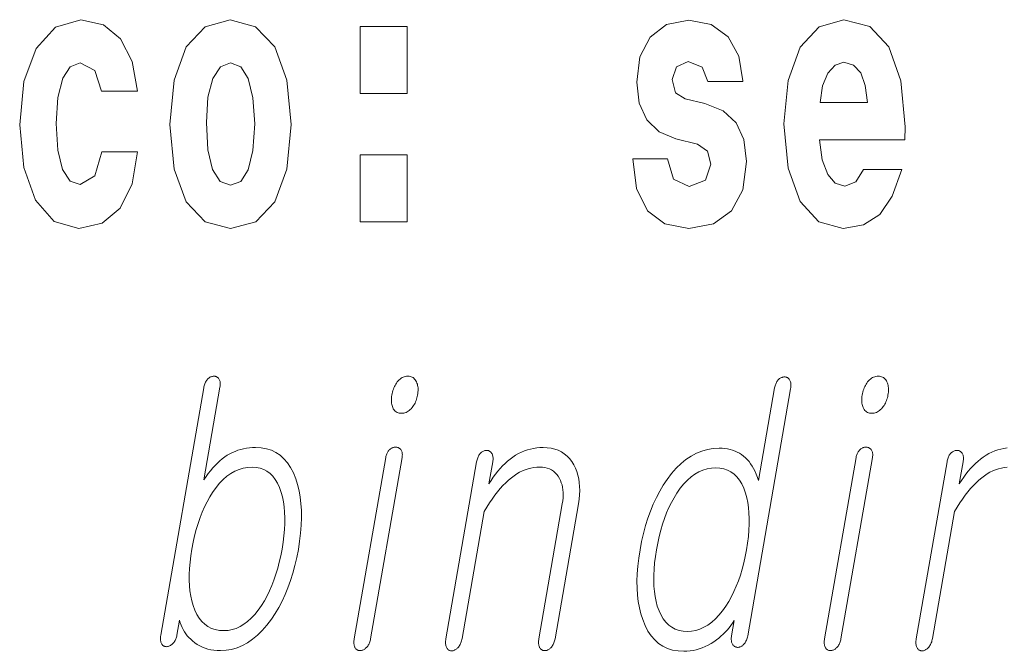
# Model space of a CAD drawing. Extents: x 0 to 210, y 0 to 297.
# Drawn here: x 97 to 101, y 13 to 15 of the extents above; entities that cross this region are included whole.
import ezdxf

# ---------------------------------------------------------------- set-up
doc = ezdxf.new("R2010")
doc.units = 0

msp = doc.modelspace()

# ---------------------------------------------------------------- linework, layer by layer
at = {"color": 7, "lineweight": 13}
for points in [[(97.300995, 14.821166), (97.269928, 14.716555), (97.20668, 14.678514), (97.162308, 14.694365), (97.129021, 14.745085), (97.109047, 14.829091), (97.102386, 14.944798), (97.109047, 15.058918), (97.130127, 15.142924), (97.163414, 15.19206), (97.20668, 15.209495), (97.269928, 15.176209), (97.299881, 15.085863), (97.456322, 15.085863), (97.433029, 15.215835), (97.383095, 15.314105), (97.307648, 15.375921), (97.210014, 15.398111), (97.09906, 15.364826), (97.01474, 15.272895), (96.960373, 15.128658), (96.942619, 14.940042), (96.960373, 14.753011), (97.011414, 14.610359), (97.092407, 14.518428), (97.200027, 14.486728), (97.302101, 14.510503), (97.380875, 14.575489), (97.433029, 14.681684), (97.456322, 14.821166)], [(97.598343, 14.941628), (97.616096, 14.746671), (97.668243, 14.604019), (97.75145, 14.516843), (97.862404, 14.486728), (97.972244, 14.516843), (98.055458, 14.604019), (98.107605, 14.746671), (98.126465, 14.941628), (98.107605, 15.134999), (98.055458, 15.279235), (97.971138, 15.366411), (97.861298, 15.398111), (97.75145, 15.366411), (97.668243, 15.279235), (97.616096, 15.134998)], [(99.899467, 14.854451), (99.942734, 14.824336), (99.958267, 14.767276), (99.933861, 14.697536), (99.862854, 14.670589), (99.795174, 14.702291), (99.768539, 14.791051), (99.617645, 14.791051), (99.633179, 14.661079), (99.680893, 14.564394), (99.757446, 14.507334), (99.86174, 14.486728), (99.96936, 14.507334), (100.048141, 14.564394), (100.096954, 14.656324), (100.113602, 14.779956), (100.101395, 14.875056), (100.068108, 14.947968), (100.011528, 15.000273), (99.931641, 15.031973), (99.8451, 15.052578), (99.804047, 15.079523), (99.788513, 15.136584), (99.807373, 15.19206), (99.85952, 15.215835), (99.920547, 15.190475), (99.944954, 15.128659), (100.096954, 15.128659), (100.096954, 15.131829), (100.080315, 15.23961), (100.033714, 15.323616), (99.959381, 15.377506), (99.86174, 15.396526), (99.764107, 15.377506), (99.6931, 15.322031), (99.648712, 15.23644), (99.634293, 15.125489), (99.645386, 15.033558), (99.678673, 14.960648), (99.731934, 14.908342), (99.805161, 14.878226)], [(100.623978, 14.745086), (100.590691, 14.691195), (100.542984, 14.672174), (100.500816, 14.684855), (100.467529, 14.722896), (100.443123, 14.786296), (100.43203, 14.873471), (100.803711, 14.873472), (100.804825, 14.930532), (100.787071, 15.131829), (100.734924, 15.279236), (100.651711, 15.367996), (100.538544, 15.398111), (100.430923, 15.366411), (100.347702, 15.277651), (100.294449, 15.133414), (100.276695, 14.943213), (100.294449, 14.749841), (100.347702, 14.605604), (100.428703, 14.516844), (100.535217, 14.486729), (100.623978, 14.502579), (100.694984, 14.548544), (100.749352, 14.627794), (100.790405, 14.745086)], [(98.428253, 15.367996), (98.428253, 15.076353), (98.632401, 15.076353), (98.632401, 15.367996)], [(97.862404, 15.209495), (97.906784, 15.19206), (97.940071, 15.141339), (97.960037, 15.057333), (97.967804, 14.943213), (97.960037, 14.827506), (97.940071, 14.743501), (97.906784, 14.69278), (97.862404, 14.676929), (97.816917, 14.69278), (97.78363, 14.745086), (97.763657, 14.830676), (97.757004, 14.949553), (97.763657, 15.060503), (97.784737, 15.141339), (97.818024, 15.19206)], [(100.641724, 15.036728), (100.435356, 15.036728), (100.444237, 15.109639), (100.467529, 15.165114), (100.49971, 15.199985), (100.538544, 15.212665), (100.57959, 15.199985), (100.611771, 15.166699), (100.631744, 15.111224)], [(98.428253, 14.808486), (98.428253, 14.516843), (98.632401, 14.516843), (98.632401, 14.808486)], [(97.745384, 13.791471), (97.55806, 12.712715), (97.557327, 12.70785), (97.556862, 12.703202), (97.556664, 12.698771), (97.556725, 12.694559), (97.557053, 12.690565), (97.557648, 12.686788), (97.55851, 12.683228), (97.559631, 12.679886), (97.56102, 12.676762), (97.562675, 12.673855), (97.564194, 12.671787), (97.565857, 12.669938), (97.56768, 12.668305), (97.569649, 12.666891), (97.57177, 12.665694), (97.574043, 12.664715), (97.576469, 12.663953), (97.579041, 12.663409), (97.581772, 12.663083), (97.584648, 12.662974), (97.587418, 12.663394), (97.590149, 12.664031), (97.59285, 12.664886), (97.595528, 12.665958), (97.598175, 12.667249), (97.600784, 12.668756), (97.603371, 12.670482), (97.605927, 12.672424), (97.608444, 12.674585), (97.610939, 12.676964), (97.613602, 12.679839), (97.616058, 12.68287), (97.618317, 12.686057), (97.620369, 12.689399), (97.622231, 12.692896), (97.623886, 12.696549), (97.625343, 12.700357), (97.626602, 12.704321), (97.627655, 12.708441), (97.62851, 12.712715), (97.639847, 12.778), (97.643013, 12.767305), (97.646744, 12.756985), (97.651039, 12.747036), (97.655899, 12.737461), (97.661316, 12.728259), (97.667305, 12.71943), (97.673859, 12.710974), (97.680984, 12.702891), (97.68866, 12.695181), (97.696915, 12.687844), (97.706833, 12.679871), (97.717239, 12.672735), (97.728134, 12.66644), (97.739517, 12.660984), (97.751389, 12.656368), (97.763733, 12.652591), (97.776581, 12.649652), (97.789909, 12.647554), (97.803719, 12.646296), (97.818024, 12.645876), (97.842949, 12.647243), (97.867287, 12.651347), (97.891029, 12.658186), (97.914177, 12.667762), (97.936737, 12.680073), (97.958694, 12.695119), (97.980072, 12.712901), (98.000847, 12.733419), (98.021034, 12.756674), (98.040619, 12.782663), (98.057297, 12.807814), (98.072876, 12.834145), (98.087372, 12.861658), (98.100769, 12.890352), (98.113083, 12.920228), (98.124313, 12.951284), (98.134438, 12.983523), (98.143478, 13.016943), (98.151428, 13.051544), (98.158295, 13.087326), (98.163963, 13.123699), (98.168121, 13.158829), (98.170761, 13.192715), (98.171906, 13.225357), (98.171524, 13.256757), (98.169632, 13.286912), (98.166237, 13.315824), (98.161324, 13.343493), (98.154907, 13.369917), (98.146973, 13.395099), (98.136406, 13.421088), (98.124298, 13.444342), (98.110641, 13.46486), (98.095451, 13.482642), (98.078712, 13.497689), (98.060432, 13.51), (98.040604, 13.519575), (98.019241, 13.526415), (97.99633, 13.530518), (97.971878, 13.531886), (97.958359, 13.531544), (97.945099, 13.530519), (97.932068, 13.528809), (97.919296, 13.526415), (97.906761, 13.523336), (97.89447, 13.519575), (97.882431, 13.515129), (97.870628, 13.51), (97.859077, 13.504187), (97.847763, 13.497689), (97.836884, 13.490461), (97.826172, 13.482456), (97.815613, 13.473674), (97.805206, 13.464114), (97.794975, 13.453777), (97.784897, 13.442663), (97.774979, 13.430772), (97.765228, 13.418103), (97.75563, 13.404658), (97.746193, 13.390435), (97.816376, 13.79458), (97.817055, 13.79915), (97.817474, 13.803534), (97.817635, 13.807731), (97.817535, 13.811741), (97.817177, 13.815565), (97.816559, 13.819202), (97.815681, 13.822653), (97.814545, 13.825917), (97.813148, 13.828995), (97.811493, 13.831886), (97.809769, 13.833953), (97.807938, 13.835803), (97.806007, 13.837435), (97.80397, 13.83885), (97.801826, 13.840047), (97.799576, 13.841026), (97.797226, 13.841787), (97.794754, 13.842332), (97.792191, 13.842658), (97.78952, 13.842767), (97.786583, 13.842642), (97.783707, 13.84227), (97.780869, 13.841648), (97.778084, 13.840777), (97.775345, 13.839658), (97.772652, 13.83829), (97.770004, 13.836674), (97.76741, 13.834808), (97.764862, 13.832694), (97.76236, 13.830332), (97.759911, 13.827425), (97.757629, 13.824301), (97.755516, 13.820958), (97.753571, 13.817399), (97.751785, 13.813622), (97.750175, 13.809627), (97.748726, 13.805414), (97.747444, 13.800984), (97.74633, 13.796337)], [(98.63604, 13.842767), (98.630661, 13.842518), (98.625458, 13.841772), (98.620407, 13.840528), (98.615532, 13.838787), (98.610809, 13.836549), (98.606262, 13.833814), (98.601868, 13.83058), (98.597641, 13.82685), (98.593582, 13.822621), (98.589676, 13.817896), (98.586258, 13.813124), (98.583069, 13.808135), (98.580124, 13.802927), (98.577408, 13.797503), (98.574928, 13.79186), (98.572685, 13.786), (98.570679, 13.779922), (98.568901, 13.773627), (98.56736, 13.767114), (98.566055, 13.760384), (98.565079, 13.753963), (98.564407, 13.747762), (98.564049, 13.741777), (98.564003, 13.736011), (98.56427, 13.730461), (98.564842, 13.725129), (98.565727, 13.720016), (98.566917, 13.715119), (98.568428, 13.710441), (98.570244, 13.705979), (98.572502, 13.701254), (98.575096, 13.697026), (98.578026, 13.693295), (98.581299, 13.690062), (98.5849, 13.687326), (98.588837, 13.685088), (98.593117, 13.683347), (98.597733, 13.682103), (98.602676, 13.681357), (98.607964, 13.681108), (98.613136, 13.681357), (98.618179, 13.682104), (98.623116, 13.683347), (98.62793, 13.685088), (98.632622, 13.687326), (98.637199, 13.690062), (98.641663, 13.693295), (98.645996, 13.697025), (98.650223, 13.701254), (98.654327, 13.705979), (98.657959, 13.71072), (98.661316, 13.715616), (98.664413, 13.720669), (98.667236, 13.725876), (98.669792, 13.731238), (98.672073, 13.736756), (98.674103, 13.74243), (98.67585, 13.748259), (98.67733, 13.754244), (98.678543, 13.760384), (98.679565, 13.767114), (98.680252, 13.773627), (98.680611, 13.779922), (98.680634, 13.786), (98.680313, 13.79186), (98.679672, 13.797503), (98.678696, 13.802927), (98.677383, 13.808135), (98.675735, 13.813125), (98.673759, 13.817896), (98.671295, 13.822621), (98.668541, 13.82685), (98.665497, 13.83058), (98.662163, 13.833814), (98.658539, 13.836549), (98.654617, 13.838787), (98.650406, 13.840528), (98.645905, 13.841772), (98.641121, 13.842518)], [(100.306, 13.788363), (100.306732, 13.793228), (100.30719, 13.797875), (100.307396, 13.802305), (100.307335, 13.806519), (100.306999, 13.810513), (100.306412, 13.81429), (100.30555, 13.81785), (100.304428, 13.821192), (100.30304, 13.824316), (100.301384, 13.827223), (100.299713, 13.829585), (100.297928, 13.831699), (100.296036, 13.833565), (100.294037, 13.835181), (100.291924, 13.836549), (100.289696, 13.837668), (100.287361, 13.838539), (100.284912, 13.839161), (100.282349, 13.839534), (100.279678, 13.839658), (100.276749, 13.839549), (100.27388, 13.839223), (100.271057, 13.838678), (100.268288, 13.837917), (100.265572, 13.836938), (100.262909, 13.835741), (100.2603, 13.834326), (100.257744, 13.832694), (100.255241, 13.830845), (100.252792, 13.828777), (100.250343, 13.825886), (100.248077, 13.822808), (100.245972, 13.819544), (100.244041, 13.816093), (100.242287, 13.812456), (100.240707, 13.808632), (100.239288, 13.804622), (100.238052, 13.800425), (100.236984, 13.796041), (100.236084, 13.791471), (100.165909, 13.387326), (100.161194, 13.401549), (100.156082, 13.414995), (100.150551, 13.427663), (100.144615, 13.439554), (100.138275, 13.450668), (100.131523, 13.461005), (100.124367, 13.470565), (100.116806, 13.479347), (100.108826, 13.487352), (100.100449, 13.49458), (100.091858, 13.501078), (100.082817, 13.506891), (100.073311, 13.512021), (100.063347, 13.516466), (100.052917, 13.520227), (100.04203, 13.523306), (100.030685, 13.5257), (100.018883, 13.52741), (100.006622, 13.528435), (99.993896, 13.528777), (99.968102, 13.52741), (99.942993, 13.523306), (99.918571, 13.516466), (99.894829, 13.506891), (99.871773, 13.49458), (99.849403, 13.479533), (99.827713, 13.461751), (99.806709, 13.441233), (99.786392, 13.417979), (99.766754, 13.39199), (99.750122, 13.367104), (99.734573, 13.340943), (99.720093, 13.313508), (99.706688, 13.284798), (99.694351, 13.254813), (99.683098, 13.223555), (99.672913, 13.191021), (99.663803, 13.157212), (99.655769, 13.122129), (99.648811, 13.085772), (99.643196, 13.049709), (99.639091, 13.014891), (99.636505, 12.981316), (99.635422, 12.948984), (99.635849, 12.917896), (99.637794, 12.888052), (99.641243, 12.85945), (99.64621, 12.832093), (99.652687, 12.805979), (99.660675, 12.781109), (99.671234, 12.754824), (99.683434, 12.731306), (99.697266, 12.710554), (99.712746, 12.69257), (99.729866, 12.677352), (99.748619, 12.664902), (99.769012, 12.655217), (99.791046, 12.6483), (99.814728, 12.64415), (99.840042, 12.642767), (99.853622, 12.643187), (99.867104, 12.644445), (99.880478, 12.646544), (99.893753, 12.649482), (99.906914, 12.653259), (99.919975, 12.657876), (99.932938, 12.663332), (99.945786, 12.669627), (99.958542, 12.676762), (99.971184, 12.684735), (99.981827, 12.692368), (99.992073, 12.700342), (100.00193, 12.708658), (100.011383, 12.717316), (100.020447, 12.726315), (100.029114, 12.735658), (100.037384, 12.745342), (100.045258, 12.755368), (100.052742, 12.765736), (100.05983, 12.776445), (100.048225, 12.709606), (100.047585, 12.705332), (100.047173, 12.701212), (100.046997, 12.697248), (100.04705, 12.69344), (100.04734, 12.689788), (100.047852, 12.68629), (100.048607, 12.682948), (100.049583, 12.679762), (100.050797, 12.67673), (100.052246, 12.673855), (100.053909, 12.671476), (100.055679, 12.669316), (100.057556, 12.667373), (100.05954, 12.665648), (100.06163, 12.66414), (100.063828, 12.662849), (100.066132, 12.661777), (100.068542, 12.660922), (100.07106, 12.660285), (100.073669, 12.659865), (100.076591, 12.659974), (100.07943, 12.6603), (100.082199, 12.660845), (100.084885, 12.661606), (100.087494, 12.662585), (100.090034, 12.663782), (100.092499, 12.665196), (100.094879, 12.666829), (100.097191, 12.668678), (100.099426, 12.670746), (100.102097, 12.673653), (100.104607, 12.676777), (100.106949, 12.68012), (100.109123, 12.683679), (100.11113, 12.687456), (100.112976, 12.691451), (100.114647, 12.695663), (100.116158, 12.700093), (100.1175, 12.704741), (100.118675, 12.709606)], [(100.688141, 13.842767), (100.68277, 13.842518), (100.677559, 13.841772), (100.672516, 13.840528), (100.667633, 13.838787), (100.662918, 13.836549), (100.658363, 13.833814), (100.653969, 13.83058), (100.649742, 13.82685), (100.645683, 13.822621), (100.641777, 13.817896), (100.638359, 13.813124), (100.635178, 13.808135), (100.632225, 13.802927), (100.629517, 13.797503), (100.627029, 13.79186), (100.624786, 13.786), (100.622772, 13.779922), (100.621002, 13.773627), (100.619461, 13.767114), (100.618156, 13.760384), (100.61718, 13.753963), (100.616508, 13.747762), (100.61615, 13.741777), (100.616104, 13.736011), (100.616371, 13.730461), (100.616943, 13.725129), (100.617828, 13.720016), (100.619019, 13.715119), (100.620529, 13.710441), (100.622345, 13.705979), (100.624603, 13.701254), (100.627197, 13.697026), (100.630127, 13.693295), (100.6334, 13.690062), (100.637001, 13.687326), (100.640945, 13.685088), (100.645218, 13.683347), (100.649834, 13.682103), (100.654785, 13.681357), (100.660065, 13.681108), (100.665237, 13.681357), (100.670288, 13.682104), (100.675217, 13.683347), (100.680031, 13.685088), (100.684723, 13.687326), (100.689301, 13.690062), (100.693764, 13.693295), (100.698105, 13.697025), (100.702324, 13.701254), (100.706429, 13.705979), (100.71006, 13.71072), (100.713425, 13.715616), (100.716515, 13.720669), (100.719337, 13.725876), (100.721893, 13.731238), (100.724182, 13.736756), (100.726196, 13.74243), (100.727951, 13.748259), (100.729431, 13.754244), (100.730644, 13.760384), (100.731667, 13.767114), (100.732361, 13.773627), (100.732712, 13.779922), (100.732735, 13.786), (100.732422, 13.79186), (100.731781, 13.797503), (100.730797, 13.802927), (100.729485, 13.808135), (100.727844, 13.813125), (100.725861, 13.817896), (100.723404, 13.822621), (100.720642, 13.82685), (100.717598, 13.83058), (100.714264, 13.833814), (100.71064, 13.836549), (100.706718, 13.838787), (100.702515, 13.840528), (100.698013, 13.841772), (100.693222, 13.842518)], [(98.539268, 13.488362), (98.401886, 12.697171), (98.401184, 12.692585), (98.400726, 12.688155), (98.400497, 12.683881), (98.400497, 12.679762), (98.400726, 12.675797), (98.401192, 12.671989), (98.401886, 12.668337), (98.402817, 12.66484), (98.403969, 12.661497), (98.405365, 12.658311), (98.407043, 12.655948), (98.408859, 12.653834), (98.410805, 12.651969), (98.412888, 12.650352), (98.4151, 12.648984), (98.417458, 12.647865), (98.419937, 12.646995), (98.422562, 12.646373), (98.425308, 12.646), (98.4282, 12.645876), (98.431129, 12.646015), (98.434021, 12.646435), (98.436874, 12.647135), (98.439682, 12.648114), (98.442444, 12.649373), (98.44516, 12.650912), (98.447845, 12.652731), (98.450478, 12.654829), (98.453072, 12.657207), (98.455627, 12.659865), (98.45829, 12.662756), (98.460754, 12.665834), (98.463028, 12.669098), (98.465103, 12.672549), (98.46698, 12.676187), (98.468674, 12.68001), (98.470161, 12.684021), (98.471458, 12.688217), (98.472565, 12.692601), (98.473465, 12.697171), (98.610855, 13.488362), (98.611481, 13.492621), (98.611847, 13.496695), (98.611954, 13.50058), (98.611801, 13.50428), (98.611389, 13.507792), (98.610718, 13.511119), (98.609787, 13.514259), (98.608597, 13.517213), (98.607147, 13.519979), (98.605431, 13.522559), (98.603699, 13.524627), (98.601837, 13.526477), (98.599854, 13.528109), (98.597733, 13.529523), (98.59549, 13.53072), (98.593109, 13.531699), (98.590607, 13.532461), (98.587975, 13.533005), (98.585213, 13.533332), (98.582321, 13.533441), (98.579391, 13.533316), (98.576508, 13.532943), (98.573677, 13.532321), (98.570892, 13.53145), (98.568146, 13.530332), (98.56546, 13.528964), (98.562813, 13.527347), (98.560219, 13.525482), (98.557663, 13.523368), (98.555168, 13.521005), (98.552826, 13.51872), (98.550652, 13.516217), (98.548645, 13.513497), (98.546806, 13.510559), (98.545135, 13.507404), (98.543625, 13.504031), (98.54229, 13.500441), (98.541115, 13.496632), (98.540108, 13.492606)], [(98.935997, 13.469709), (98.801849, 12.697171), (98.801109, 12.692306), (98.800606, 12.687658), (98.800346, 12.683228), (98.800331, 12.679015), (98.80056, 12.67502), (98.801025, 12.671244), (98.801743, 12.667684), (98.802689, 12.664342), (98.803886, 12.661218), (98.805328, 12.658311), (98.806961, 12.655653), (98.808723, 12.653275), (98.810631, 12.651176), (98.812683, 12.649358), (98.814865, 12.647819), (98.8172, 12.64656), (98.819664, 12.64558), (98.822266, 12.64488), (98.825012, 12.644461), (98.827896, 12.644321), (98.830658, 12.644741), (98.833397, 12.645378), (98.836105, 12.646233), (98.838776, 12.647305), (98.841423, 12.648596), (98.84404, 12.650104), (98.846619, 12.651829), (98.849174, 12.653772), (98.851692, 12.655932), (98.854187, 12.658311), (98.856903, 12.661513), (98.859421, 12.664902), (98.861748, 12.668477), (98.863876, 12.672238), (98.865814, 12.676187), (98.867554, 12.680321), (98.869095, 12.684643), (98.870453, 12.68915), (98.871605, 12.693845), (98.872566, 12.698726), (98.968658, 13.252093), (98.980118, 13.271477), (98.991669, 13.289834), (99.003311, 13.307166), (99.015053, 13.323471), (99.026886, 13.338751), (99.038818, 13.353005), (99.050842, 13.366233), (99.062958, 13.378435), (99.075172, 13.389611), (99.087479, 13.399761), (99.099373, 13.408622), (99.111389, 13.41655), (99.123512, 13.423544), (99.135742, 13.429606), (99.148087, 13.434735), (99.160545, 13.438932), (99.173111, 13.442197), (99.185783, 13.444529), (99.198578, 13.445928), (99.211472, 13.446394), (99.222961, 13.445896), (99.23381, 13.444405), (99.244003, 13.441917), (99.25354, 13.438436), (99.262436, 13.433958), (99.270676, 13.428487), (99.278267, 13.422021), (99.28521, 13.414559), (99.291504, 13.406103), (99.29715, 13.396653), (99.301636, 13.387714), (99.305412, 13.378311), (99.308472, 13.368441), (99.310814, 13.358104), (99.312439, 13.347301), (99.313339, 13.336031), (99.313538, 13.324295), (99.313004, 13.312094), (99.31176, 13.299425), (99.309799, 13.28629), (99.207497, 12.697171), (99.206802, 12.692585), (99.206345, 12.688155), (99.206108, 12.683881), (99.206108, 12.679762), (99.206345, 12.675797), (99.206802, 12.671989), (99.207504, 12.668337), (99.208427, 12.66484), (99.209587, 12.661497), (99.210976, 12.658311), (99.212654, 12.655948), (99.21447, 12.653834), (99.216415, 12.651969), (99.218506, 12.650352), (99.220718, 12.648984), (99.223068, 12.647865), (99.225555, 12.646995), (99.228172, 12.646373), (99.230927, 12.646), (99.23381, 12.645876), (99.236526, 12.646), (99.23922, 12.646373), (99.241882, 12.646995), (99.244522, 12.647865), (99.247139, 12.648984), (99.249725, 12.650352), (99.252289, 12.651969), (99.254829, 12.653834), (99.257347, 12.655948), (99.259834, 12.658311), (99.26255, 12.661497), (99.26506, 12.66484), (99.267372, 12.668337), (99.269485, 12.671989), (99.271393, 12.675797), (99.273102, 12.679762), (99.274612, 12.683881), (99.275925, 12.688155), (99.277039, 12.692585), (99.277946, 12.697171), (99.380249, 13.28629), (99.383194, 13.30617), (99.38504, 13.325399), (99.385757, 13.343974), (99.385376, 13.361897), (99.383873, 13.379166), (99.381256, 13.395782), (99.377533, 13.411746), (99.372696, 13.427057), (99.366737, 13.441715), (99.359673, 13.45572), (99.350899, 13.470192), (99.341118, 13.48314), (99.330322, 13.494565), (99.318504, 13.504466), (99.305679, 13.512844), (99.291832, 13.519699), (99.276978, 13.525031), (99.261108, 13.528839), (99.244217, 13.531124), (99.226318, 13.531886), (99.212112, 13.531466), (99.19812, 13.530208), (99.184349, 13.528109), (99.170792, 13.525171), (99.157455, 13.521394), (99.144333, 13.516777), (99.131439, 13.511321), (99.118752, 13.505026), (99.106293, 13.497891), (99.09404, 13.489917), (99.082535, 13.481477), (99.071259, 13.472322), (99.060226, 13.462451), (99.049438, 13.451865), (99.038887, 13.440565), (99.028572, 13.428549), (99.018494, 13.415818), (99.008667, 13.402373), (98.999069, 13.388212), (98.989716, 13.373337), (99.006447, 13.469709), (99.007126, 13.474279), (99.007545, 13.478663), (99.007706, 13.48286), (99.007614, 13.486871), (99.007248, 13.490694), (99.006638, 13.494331), (99.005753, 13.497783), (99.004616, 13.501046), (99.00322, 13.504125), (99.001564, 13.507015), (98.999893, 13.509378), (98.998116, 13.511492), (98.996223, 13.513357), (98.994217, 13.514974), (98.992104, 13.516342), (98.989876, 13.517461), (98.987541, 13.518332), (98.985092, 13.518953), (98.982529, 13.519326), (98.979858, 13.519451), (98.976929, 13.519326), (98.974045, 13.518953), (98.971214, 13.518332), (98.96843, 13.517461), (98.965683, 13.516342), (98.962997, 13.514974), (98.96035, 13.513357), (98.957756, 13.511492), (98.9552, 13.509378), (98.952705, 13.507015), (98.950256, 13.504124), (98.947983, 13.501046), (98.945885, 13.497783), (98.943954, 13.494331), (98.9422, 13.490694), (98.940613, 13.486871), (98.939201, 13.48286), (98.937958, 13.478663), (98.936897, 13.474279)], [(100.59137, 13.488362), (100.453987, 12.697171), (100.453293, 12.692585), (100.452827, 12.688155), (100.452599, 12.683881), (100.452599, 12.679762), (100.452827, 12.675797), (100.453293, 12.671989), (100.453987, 12.668337), (100.45491, 12.66484), (100.45607, 12.661497), (100.457466, 12.658311), (100.459145, 12.655948), (100.460953, 12.653834), (100.462906, 12.651969), (100.464989, 12.650352), (100.467209, 12.648984), (100.469559, 12.647865), (100.472046, 12.646995), (100.474663, 12.646373), (100.477417, 12.646), (100.480301, 12.645876), (100.483231, 12.646015), (100.48613, 12.646435), (100.488976, 12.647135), (100.491783, 12.648114), (100.494545, 12.649373), (100.497269, 12.650912), (100.499947, 12.652731), (100.502579, 12.654829), (100.505173, 12.657207), (100.507729, 12.659865), (100.510391, 12.662756), (100.512856, 12.665834), (100.515129, 12.669098), (100.517204, 12.672549), (100.519089, 12.676187), (100.520767, 12.68001), (100.522263, 12.684021), (100.52356, 12.688217), (100.524666, 12.692601), (100.525574, 12.697171), (100.662956, 13.488362), (100.663589, 13.492621), (100.663956, 13.496695), (100.664055, 13.50058), (100.663902, 13.50428), (100.66349, 13.507792), (100.662819, 13.511119), (100.661888, 13.514259), (100.660698, 13.517213), (100.659248, 13.519979), (100.657532, 13.522559), (100.655807, 13.524627), (100.653946, 13.526477), (100.651955, 13.528109), (100.649834, 13.529523), (100.647591, 13.53072), (100.645218, 13.531699), (100.642708, 13.532461), (100.640076, 13.533005), (100.637314, 13.533332), (100.63443, 13.533441), (100.631493, 13.533316), (100.628616, 13.532943), (100.625778, 13.532321), (100.622993, 13.53145), (100.620255, 13.530332), (100.617561, 13.528964), (100.614914, 13.527347), (100.61232, 13.525482), (100.609772, 13.523368), (100.607269, 13.521005), (100.604927, 13.51872), (100.602753, 13.516217), (100.600746, 13.513497), (100.598907, 13.510559), (100.597237, 13.507404), (100.595734, 13.504031), (100.594391, 13.500441), (100.593216, 13.496632), (100.592209, 13.492606)], [(97.957031, 13.446394), (97.974861, 13.44529), (97.991531, 13.441979), (98.00705, 13.436461), (98.021416, 13.428736), (98.034622, 13.418803), (98.046669, 13.406663), (98.057564, 13.392316), (98.067299, 13.375762), (98.075882, 13.357), (98.083313, 13.336031), (98.088669, 13.315932), (98.092926, 13.294808), (98.096062, 13.272658), (98.098099, 13.249482), (98.099014, 13.22528), (98.098831, 13.200051), (98.097534, 13.173798), (98.095123, 13.146518), (98.091606, 13.118213), (98.086975, 13.088881), (98.081467, 13.059844), (98.075203, 13.031803), (98.068176, 13.004756), (98.060394, 12.978704), (98.051849, 12.953648), (98.042549, 12.929585), (98.032486, 12.906518), (98.021667, 12.884445), (98.010086, 12.863368), (97.997742, 12.843285), (97.983238, 12.822316), (97.9683, 12.803555), (97.952927, 12.787), (97.937119, 12.772653), (97.920876, 12.760513), (97.904198, 12.75058), (97.887085, 12.742855), (97.869537, 12.737337), (97.851555, 12.734026), (97.833138, 12.732923), (97.813797, 12.734026), (97.795769, 12.737337), (97.77906, 12.742855), (97.763664, 12.75058), (97.74958, 12.760513), (97.736816, 12.772653), (97.725372, 12.787), (97.715233, 12.803555), (97.706413, 12.822316), (97.698906, 12.843285), (97.693275, 12.863088), (97.688789, 12.883948), (97.685432, 12.905865), (97.68322, 12.92884), (97.682144, 12.95287), (97.682205, 12.977959), (97.683403, 13.004104), (97.685745, 13.031305), (97.689217, 13.059565), (97.693832, 13.088881), (97.699448, 13.118492), (97.705833, 13.147016), (97.712982, 13.174451), (97.720901, 13.200798), (97.729584, 13.226057), (97.739029, 13.250228), (97.749237, 13.273311), (97.760223, 13.295305), (97.771957, 13.316213), (97.78447, 13.336031), (97.799255, 13.357), (97.81459, 13.375762), (97.830482, 13.392316), (97.846909, 13.406663), (97.863892, 13.418803), (97.881424, 13.428736), (97.899506, 13.436461), (97.918129, 13.441979), (97.937309, 13.44529)], [(99.97905, 13.443285), (99.997528, 13.442182), (100.014778, 13.43887), (100.030807, 13.433352), (100.045616, 13.425627), (100.059196, 13.415694), (100.071548, 13.403554), (100.082687, 13.389207), (100.09259, 13.372653), (100.10128, 13.353891), (100.108734, 13.332922), (100.114319, 13.312823), (100.118759, 13.291699), (100.12207, 13.269549), (100.124252, 13.246373), (100.125298, 13.222171), (100.125214, 13.196943), (100.123993, 13.170689), (100.121643, 13.14341), (100.118164, 13.115104), (100.113541, 13.085772), (100.108025, 13.056736), (100.101723, 13.028694), (100.094643, 13.001648), (100.086777, 12.975595), (100.078133, 12.950539), (100.068703, 12.926476), (100.058495, 12.903409), (100.047501, 12.881337), (100.035728, 12.860259), (100.02317, 12.840176), (100.00843, 12.819207), (99.993233, 12.800446), (99.97757, 12.783891), (99.961456, 12.769544), (99.944885, 12.757404), (99.927856, 12.747472), (99.91037, 12.739746), (99.892418, 12.734228), (99.874016, 12.730917), (99.855156, 12.729814), (99.836464, 12.730917), (99.819016, 12.734228), (99.802818, 12.739746), (99.787865, 12.747472), (99.774162, 12.757404), (99.761703, 12.769544), (99.750488, 12.783891), (99.740524, 12.800446), (99.731804, 12.819207), (99.724335, 12.840176), (99.718971, 12.860259), (99.714706, 12.881337), (99.711555, 12.903409), (99.709503, 12.926476), (99.708557, 12.950539), (99.708717, 12.975595), (99.709976, 13.001648), (99.712349, 13.028694), (99.71582, 13.056736), (99.720398, 13.085772), (99.725952, 13.115104), (99.732269, 13.14341), (99.739334, 13.170689), (99.747154, 13.196943), (99.75573, 13.222171), (99.765053, 13.246373), (99.775131, 13.269549), (99.785973, 13.291699), (99.797562, 13.312823), (99.809898, 13.332922), (99.824654, 13.353891), (99.83989, 13.372653), (99.855598, 13.389207), (99.871796, 13.403554), (99.888474, 13.415694), (99.905624, 13.425627), (99.923264, 13.433352), (99.941376, 13.43887), (99.959976, 13.442182)]]:
    msp.add_lwpolyline(points, close=True, dxfattribs=at)
msp.add_lwpolyline([(101.250221, 13.530208), (101.23645, 13.528109), (101.222893, 13.525171), (101.209557, 13.521394), (101.196442, 13.516777), (101.18354, 13.511321), (101.170853, 13.505026), (101.158394, 13.497891), (101.146141, 13.489917), (101.134628, 13.481477), (101.123367, 13.472322), (101.112328, 13.462451), (101.10154, 13.451865), (101.090988, 13.440565), (101.080673, 13.428549), (101.070602, 13.415818), (101.06076, 13.402373), (101.05117, 13.388212), (101.041817, 13.373337), (101.058548, 13.469709), (101.059235, 13.474279), (101.059647, 13.478663), (101.059814, 13.48286), (101.059708, 13.486871), (101.059357, 13.490694), (101.058739, 13.494331), (101.057861, 13.497783), (101.056717, 13.501046), (101.055321, 13.504125), (101.053665, 13.507015), (101.051994, 13.509378), (101.050217, 13.511492), (101.048325, 13.513357), (101.046326, 13.514974), (101.044205, 13.516342), (101.041977, 13.517461), (101.039642, 13.518332), (101.037193, 13.518953), (101.034637, 13.519326), (101.031967, 13.519451), (101.02903, 13.519326), (101.026154, 13.518953), (101.023315, 13.518332), (101.020523, 13.517461), (101.017792, 13.516342), (101.015099, 13.514974), (101.012451, 13.513357), (101.009857, 13.511492), (101.007309, 13.509378), (101.004807, 13.507015), (101.002357, 13.504124), (101.000092, 13.501046), (100.997986, 13.497783), (100.996063, 13.494331), (100.994301, 13.490694), (100.992714, 13.486871), (100.991302, 13.48286), (100.990067, 13.478663), (100.988998, 13.474279), (100.988098, 13.469709), (100.853951, 12.697171), (100.85321, 12.692306), (100.852707, 12.687658), (100.852448, 12.683228), (100.852432, 12.679015), (100.852661, 12.67502), (100.853134, 12.671244), (100.853844, 12.667684), (100.854797, 12.664342), (100.855988, 12.661218), (100.85743, 12.658311), (100.859062, 12.655653), (100.860825, 12.653275), (100.862732, 12.651176), (100.864784, 12.649358), (100.866974, 12.647819), (100.869293, 12.64656), (100.871765, 12.64558), (100.874374, 12.64488), (100.877113, 12.644461), (100.879997, 12.644321), (100.882767, 12.644741), (100.885498, 12.645378), (100.888206, 12.646233), (100.890877, 12.647305), (100.893524, 12.648596), (100.896141, 12.650104), (100.89872, 12.651829), (100.901276, 12.653772), (100.903793, 12.655932), (100.906288, 12.658311), (100.909004, 12.661513), (100.911522, 12.664902), (100.913849, 12.668477), (100.915985, 12.672238), (100.917915, 12.676187), (100.919655, 12.680321), (100.921204, 12.684643), (100.922554, 12.68915), (100.923706, 12.693845), (100.924667, 12.698726), (101.02076, 13.252093), (101.032211, 13.271477), (101.04377, 13.289834), (101.055412, 13.307166), (101.067154, 13.323471), (101.078987, 13.338751), (101.090919, 13.353005), (101.102943, 13.366233), (101.115059, 13.378435), (101.127274, 13.389611), (101.13958, 13.399761), (101.151474, 13.408622), (101.16349, 13.41655), (101.175613, 13.423544), (101.187851, 13.429606), (101.200195, 13.434735), (101.212646, 13.438932), (101.225212, 13.442197), (101.237885, 13.444529), (101.250679, 13.445928)], dxfattribs=at)

doc.saveas('drawing.dxf')
